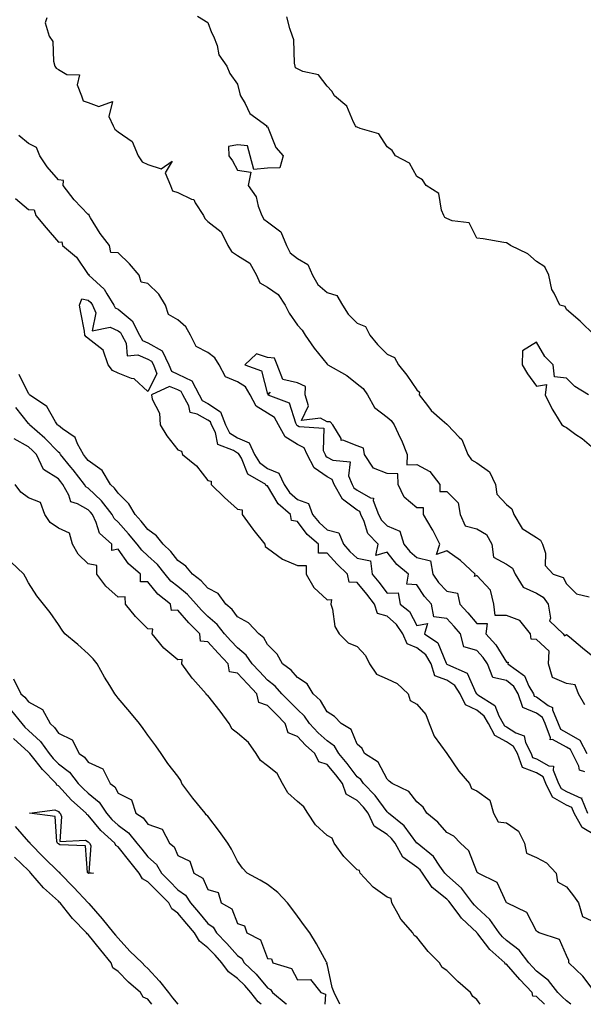
# Model space of a CAD drawing. Units: inches. Extents: x 891923 to 894563, y 7326938 to 7329578.
# Drawn here: x 893875 to 894064, y 7326938 to 7327267 of the extents above; entities that cross this region are included whole.
import ezdxf

# ---------------------------------------------------------------- set-up
doc = ezdxf.new("R2010")
doc.units = ezdxf.units.IN
doc.header["$MEASUREMENT"] = 0
doc.layers.add('Contour_89197326', color=7, linetype='Continuous', true_color=0x313f98)

msp = doc.modelspace()

# ---------------------------------------------------------------- linework, layer by layer
at = {"layer": 'Contour_89197326'}
for points in [[(893884.21, 7327268.08, 3341), (893883.66, 7327266.31, 3341), (893884.96, 7327261.92, 3341), (893886.21, 7327260.08, 3341), (893886.42, 7327253.55, 3341), (893886.91, 7327251.92, 3341), (893887.32, 7327251.19, 3341), (893888.05, 7327250.73, 3341), (893890.85, 7327249.12, 3341), (893895.12, 7327248.99, 3341), (893894.4, 7327245.57, 3341), (893895.81, 7327241.92, 3341), (893896.37, 7327240.24, 3341), (893898.05, 7327239.75, 3341), (893901.58, 7327238.39, 3341), (893906.13, 7327240, 3341), (893904.93, 7327235.04, 3341), (893906.45, 7327231.92, 3341), (893906.97, 7327230.84, 3341), (893908.05, 7327229.87, 3341), (893912.8, 7327226.67, 3341), (893914.72, 7327221.92, 3341), (893916.05, 7327219.91, 3341), (893918.05, 7327218.95, 3341), (893922.49, 7327217.48, 3341), (893926.16, 7327220.03, 3341), (893923.75, 7327216.23, 3341), (893925.57, 7327211.92, 3341), (893926.26, 7327210.13, 3341), (893928.05, 7327209.62, 3341), (893932.57, 7327207.4, 3341), (893933.41, 7327207.28, 3341), (893933.85, 7327206.12, 3341), (893936.63, 7327201.92, 3341), (893937.03, 7327200.9, 3341), (893938.05, 7327199.88, 3341), (893942.53, 7327196.4, 3341), (893944.76, 7327191.92, 3341), (893945.98, 7327189.85, 3341), (893948.05, 7327188.5, 3341), (893952.09, 7327185.96, 3341), (893954.4, 7327181.92, 3341), (893955.53, 7327179.4, 3341), (893958.05, 7327177.98, 3341), (893961.62, 7327175.49, 3341), (893963.96, 7327171.92, 3341), (893965.31, 7327169.18, 3341), (893968.05, 7327165.17, 3341), (893969.65, 7327163.52, 3341), (893970.63, 7327161.92, 3341), (893973.69, 7327157.56, 3341), (893978.05, 7327152.16, 3341), (893978.17, 7327152.05, 3341), (893978.27, 7327151.92, 3341), (893984.56, 7327148.43, 3341), (893988.05, 7327145.58, 3341), (893990.11, 7327143.98, 3341), (893991.52, 7327141.92, 3341), (893993.81, 7327137.68, 3341), (893998.05, 7327134.47, 3341), (893999.44, 7327133.31, 3341), (894000.47, 7327131.92, 3341), (894002.46, 7327127.51, 3341), (894002.84, 7327126.71, 3341), (894004.74, 7327121.92, 3341), (894004.62, 7327118.49, 3341), (894008.05, 7327118.58, 3341), (894012.42, 7327116.3, 3341), (894015.75, 7327111.92, 3341), (894015.73, 7327109.6, 3341), (894018.05, 7327109.52, 3341), (894021.88, 7327105.75, 3341), (894022.54, 7327101.92, 3341), (894024.17, 7327098.04, 3341), (894028.05, 7327097.06, 3341), (894031.32, 7327095.19, 3341), (894033.1, 7327091.92, 3341), (894033.68, 7327087.55, 3341), (894038.05, 7327085.3, 3341), (894040.07, 7327083.94, 3341), (894040.92, 7327081.92, 3341), (894043.64, 7327077.51, 3341), (894048.05, 7327075.5, 3341), (894050.33, 7327074.2, 3341), (894051.93, 7327071.92, 3341), (894052.78, 7327067.19, 3341), (894052.41, 7327066.28, 3341), (894057, 7327061.92, 3341), (894057.4, 7327061.27, 3341), (894058.05, 7327061.74, 3341), (894059.06, 7327060.91, 3341), (894063.41, 7327057.29, 3341), (894068.05, 7327053.62, 3341)], [(893934.67, 7327268.54, 3340), (893938.05, 7327266.49, 3340), (893939.28, 7327263.15, 3340), (893939.97, 7327261.92, 3340), (893941.15, 7327258.82, 3340), (893941.78, 7327255.66, 3340), (893944.4, 7327251.92, 3340), (893945.49, 7327249.36, 3340), (893948.05, 7327245.89, 3340), (893948.73, 7327242.6, 3340), (893949.05, 7327241.92, 3340), (893950.61, 7327239.36, 3340), (893952.14, 7327236.01, 3340), (893957.84, 7327231.92, 3340), (893957.72, 7327231.59, 3340), (893958.05, 7327231.66, 3340), (893960.83, 7327224.7, 3340), (893963.3, 7327221.92, 3340), (893962.12, 7327217.85, 3340), (893958.05, 7327217.77, 3340), (893953.47, 7327217.34, 3340), (893952.2, 7327221.92, 3340), (893951.3, 7327225.17, 3340), (893948.05, 7327225.52, 3340), (893945, 7327224.97, 3340), (893945.12, 7327221.92, 3340), (893946.32, 7327220.2, 3340), (893948.05, 7327217.09, 3340), (893952.52, 7327216.38, 3340), (893951.55, 7327211.92, 3340), (893954.3, 7327208.17, 3340), (893954.88, 7327205.08, 3340), (893956.1, 7327201.92, 3340), (893956.79, 7327200.66, 3340), (893958.05, 7327199.84, 3340), (893962.53, 7327196.4, 3340), (893964.35, 7327191.92, 3340), (893965.59, 7327189.45, 3340), (893968.05, 7327187.53, 3340), (893971.59, 7327185.46, 3340), (893973.09, 7327181.92, 3340), (893974.93, 7327178.8, 3340), (893978.05, 7327176.16, 3340), (893981.28, 7327175.15, 3340), (893983.16, 7327171.92, 3340), (893985.03, 7327168.9, 3340), (893988.05, 7327165.91, 3340), (893990.89, 7327164.77, 3340), (893992.28, 7327161.92, 3340), (893994.86, 7327158.73, 3340), (893998.05, 7327155.47, 3340), (894000.52, 7327154.39, 3340), (894001.86, 7327151.92, 3340), (894004.63, 7327148.5, 3340), (894008.05, 7327143.6, 3340), (894008.89, 7327142.76, 3340), (894008.81, 7327141.92, 3340), (894011.62, 7327138.36, 3340), (894012.84, 7327136.71, 3340), (894016.53, 7327133.44, 3340), (894018.05, 7327132.06, 3340), (894018.2, 7327132.07, 3340), (894018.28, 7327131.92, 3340), (894022.2, 7327127.77, 3340), (894023.04, 7327126.91, 3340), (894025.05, 7327121.92, 3340), (894026.29, 7327120.16, 3340), (894028.05, 7327119.16, 3340), (894032.28, 7327116.15, 3340), (894034.3, 7327111.92, 3340), (894034.77, 7327108.64, 3340), (894038.05, 7327105.24, 3340), (894039.85, 7327103.72, 3340), (894040.53, 7327101.92, 3340), (894043.28, 7327097.15, 3340), (894048.05, 7327094.14, 3340), (894049.37, 7327093.24, 3340), (894050.06, 7327091.92, 3340), (894051.02, 7327088.96, 3340), (894050.96, 7327084.84, 3340), (894053.69, 7327081.92, 3340), (894056.96, 7327080.83, 3340), (894058.05, 7327078.71, 3340), (894061.45, 7327075.32, 3340), (894065.69, 7327074.28, 3340)], [(894067.49, 7327161.92, 3340), (894062.67, 7327166.53, 3340), (894058.05, 7327170.42, 3340), (894057.64, 7327171.51, 3340), (894055.86, 7327171.92, 3340), (894054, 7327175.97, 3340), (894053.25, 7327177.12, 3340), (894052.21, 7327181.92, 3340), (894050.86, 7327184.73, 3340), (894048.05, 7327186.53, 3340), (894045.2, 7327189.07, 3340), (894039.39, 7327191.92, 3340), (894038.61, 7327192.48, 3340), (894038.05, 7327192.76, 3340), (894037.11, 7327192.86, 3340), (894030.21, 7327194.07, 3340), (894028.05, 7327194.3, 3340), (894025.55, 7327199.42, 3340), (894019.85, 7327200.12, 3340), (894018.05, 7327200.95, 3340), (894017.39, 7327201.26, 3340), (894017.08, 7327201.92, 3340), (894016.27, 7327203.7, 3340), (894015.42, 7327209.29, 3340), (894011.16, 7327211.92, 3340), (894009.92, 7327213.79, 3340), (894008.05, 7327215, 3340), (894005.52, 7327219.39, 3340), (894000.91, 7327221.92, 3340), (893999.77, 7327223.64, 3340), (893998.05, 7327224.91, 3340), (893995.35, 7327229.22, 3340), (893989.01, 7327230.96, 3340), (893988.05, 7327231.46, 3340), (893987.71, 7327231.58, 3340), (893987.53, 7327231.92, 3340), (893986.83, 7327233.14, 3340), (893984.58, 7327238.45, 3340), (893980.46, 7327241.92, 3340), (893979.58, 7327243.45, 3340), (893978.05, 7327245.21, 3340), (893975.06, 7327248.93, 3340), (893969.85, 7327250.12, 3340), (893968.05, 7327250.96, 3340), (893967.41, 7327251.28, 3340), (893967.27, 7327251.92, 3340), (893967.06, 7327252.91, 3340), (893966.86, 7327260.73, 3340), (893966.46, 7327261.92, 3340), (893965.5, 7327264.47, 3340), (893964.53, 7327268.4, 3340)], [(894064.22, 7327015.74, 3342), (894062.45, 7327016.32, 3342), (894062.25, 7327017.72, 3342), (894060.14, 7327021.92, 3342), (894059.41, 7327023.28, 3342), (894058.05, 7327024.06, 3342), (894053.42, 7327026.55, 3342), (894052.63, 7327026.51, 3342), (894052.79, 7327027.18, 3342), (894050.91, 7327031.92, 3342), (894050.07, 7327033.94, 3342), (894048.05, 7327035.4, 3342), (894043.45, 7327037.33, 3342), (894041.92, 7327041.92, 3342), (894040.48, 7327044.35, 3342), (894038.05, 7327046.33, 3342), (894033.47, 7327047.34, 3342), (894031.65, 7327051.92, 3342), (894030.21, 7327054.08, 3342), (894028.05, 7327056.39, 3342), (894023.77, 7327057.64, 3342), (894022.63, 7327061.92, 3342), (894020.55, 7327064.42, 3342), (894018.05, 7327067.13, 3342), (894013.75, 7327067.62, 3342), (894012.89, 7327071.92, 3342), (894010.55, 7327074.42, 3342), (894008.05, 7327078.34, 3342), (894004.65, 7327078.52, 3342), (894005.18, 7327081.92, 3342), (894001.3, 7327085.17, 3342), (893998.05, 7327089.22, 3342), (893994.32, 7327088.18, 3342), (893995.04, 7327091.92, 3342), (893991.61, 7327095.48, 3342), (893990.44, 7327099.53, 3342), (893989.32, 7327101.92, 3342), (893988.96, 7327102.83, 3342), (893988.05, 7327103.35, 3342), (893983.11, 7327106.98, 3342), (893980.34, 7327111.92, 3342), (893979.66, 7327113.53, 3342), (893978.05, 7327114.46, 3342), (893973.62, 7327117.49, 3342), (893971.31, 7327121.92, 3342), (893970.27, 7327124.14, 3342), (893968.05, 7327125.33, 3342), (893963.97, 7327127.84, 3342), (893961.76, 7327131.92, 3342), (893960.4, 7327134.27, 3342), (893958.05, 7327135.75, 3342), (893954.2, 7327138.07, 3342), (893952.2, 7327141.92, 3342), (893950.72, 7327144.59, 3342), (893948.05, 7327146.27, 3342), (893944.01, 7327147.89, 3342), (893941.86, 7327151.92, 3342), (893940.47, 7327154.34, 3342), (893938.05, 7327156.03, 3342), (893934.17, 7327158.03, 3342), (893932.31, 7327161.92, 3342), (893930.77, 7327164.64, 3342), (893928.05, 7327167.02, 3342), (893924.86, 7327168.73, 3342), (893923.9, 7327171.92, 3342), (893921.68, 7327175.55, 3342), (893918.05, 7327179.12, 3342), (893915.73, 7327179.6, 3342), (893915.13, 7327181.92, 3342), (893911.86, 7327185.73, 3342), (893908.05, 7327189.41, 3342), (893905.67, 7327189.54, 3342), (893905.17, 7327191.92, 3342), (893902.03, 7327195.9, 3342), (893898.79, 7327201.17, 3342), (893898.31, 7327201.92, 3342), (893898.32, 7327202.19, 3342), (893898.05, 7327202.26, 3342), (893893.33, 7327207.2, 3342), (893889.71, 7327211.92, 3342), (893889.78, 7327213.65, 3342), (893888.05, 7327213.88, 3342), (893884.34, 7327218.21, 3342), (893881.89, 7327221.92, 3342), (893880.76, 7327224.63, 3342), (893878.05, 7327226, 3342), (893874.83, 7327228.7, 3342)], [(893873.7, 7327207.57, 3342), (893878.05, 7327203.96, 3342), (893879.93, 7327203.8, 3342), (893880.47, 7327201.92, 3342), (893883.95, 7327197.82, 3342), (893888.05, 7327193.03, 3342), (893889.19, 7327193.06, 3342), (893889.43, 7327191.92, 3342), (893894.1, 7327187.97, 3342), (893898.05, 7327182.16, 3342), (893898.31, 7327182.18, 3342), (893898.25, 7327181.92, 3342), (893903.44, 7327177.31, 3342), (893904.29, 7327175.67, 3342), (893906.66, 7327171.92, 3342), (893907.1, 7327170.97, 3342), (893908.05, 7327170.54, 3342), (893912.78, 7327166.65, 3342), (893915.22, 7327161.92, 3342), (893916.24, 7327160.11, 3342), (893918.05, 7327159.32, 3342), (893922.79, 7327156.66, 3342), (893925.06, 7327151.92, 3342), (893925.9, 7327149.77, 3342), (893928.05, 7327148.87, 3342), (893932.73, 7327146.6, 3342), (893935.18, 7327141.92, 3342), (893936.19, 7327140.06, 3342), (893938.05, 7327138.99, 3342), (893942.35, 7327136.23, 3342), (893944.01, 7327131.92, 3342), (893945.38, 7327129.25, 3342), (893948.05, 7327127.52, 3342), (893951.96, 7327125.83, 3342), (893953.73, 7327121.92, 3342), (893955.35, 7327119.22, 3342), (893958.05, 7327117.29, 3342), (893961.88, 7327115.75, 3342), (893963.6, 7327111.92, 3342), (893965.38, 7327109.25, 3342), (893968.05, 7327106.91, 3342), (893971.71, 7327105.58, 3342), (893973.12, 7327101.92, 3342), (893975.3, 7327099.17, 3342), (893978.05, 7327096.72, 3342), (893981.88, 7327095.75, 3342), (893983.51, 7327091.92, 3342), (893985.65, 7327089.53, 3342), (893988.05, 7327087.27, 3342), (893992.49, 7327086.35, 3342), (893993.02, 7327081.92, 3342), (893995.31, 7327079.19, 3342), (893998.05, 7327075.5, 3342), (894001.78, 7327075.65, 3342), (894002.41, 7327071.92, 3342), (894005.57, 7327069.44, 3342), (894008.05, 7327064.78, 3342), (894011.54, 7327065.41, 3342), (894010.61, 7327061.92, 3342), (894015.09, 7327058.96, 3342), (894017.86, 7327052.12, 3342), (894017.97, 7327051.92, 3342), (894017.99, 7327051.86, 3342), (894018.05, 7327051.84, 3342), (894018.29, 7327051.68, 3342), (894024.88, 7327048.75, 3342), (894027.77, 7327042.2, 3342), (894027.95, 7327041.92, 3342), (894027.98, 7327041.85, 3342), (894028.05, 7327041.82, 3342), (894028.47, 7327041.5, 3342), (894034.11, 7327037.98, 3342), (894035.42, 7327034.55, 3342), (894036.94, 7327031.92, 3342), (894037.32, 7327031.19, 3342), (894038.05, 7327030.8, 3342), (894041.2, 7327028.77, 3342), (894043.91, 7327027.78, 3342), (894044.33, 7327025.64, 3342), (894046.28, 7327021.92, 3342), (894046.75, 7327020.62, 3342), (894048.05, 7327020.1, 3342), (894052.23, 7327017.74, 3342), (894053.78, 7327017.65, 3342), (894053.6, 7327016.37, 3342), (894055.44, 7327011.92, 3342), (894056.3, 7327010.17, 3342), (894058.05, 7327009.16, 3342), (894062.96, 7327007.01, 3342), (894063.25, 7327007.13, 3342), (894063.13, 7327006.84, 3342), (894065.09, 7327001.92, 3342)], [(894065.41, 7327141.92, 3339), (894060.87, 7327144.74, 3339), (894058.05, 7327147.5, 3339), (894054.05, 7327147.92, 3339), (894053.63, 7327151.92, 3339), (894050.86, 7327154.73, 3339), (894048.05, 7327159.52, 3339), (894043.35, 7327156.62, 3339), (894043.27, 7327151.92, 3339), (894045.03, 7327148.9, 3339), (894048.05, 7327144.85, 3339), (894051.44, 7327145.31, 3339), (894050.98, 7327141.92, 3339), (894053.26, 7327137.13, 3339), (894054.09, 7327135.88, 3339), (894056.55, 7327131.92, 3339), (894057.46, 7327131.33, 3339), (894058.05, 7327130.96, 3339), (894061.28, 7327128.69, 3339), (894063.39, 7327127.27, 3339), (894068.05, 7327123.27, 3339)], [(894064.27, 7327038.15, 3341), (894062.13, 7327041.92, 3341), (894061.01, 7327044.87, 3341), (894058.05, 7327045.3, 3341), (894053.44, 7327047.32, 3341), (894052.04, 7327051.92, 3341), (894052.3, 7327056.17, 3341), (894048.05, 7327060.07, 3341), (894046.29, 7327060.16, 3341), (894046.11, 7327061.92, 3341), (894042.51, 7327066.38, 3341), (894038.05, 7327068.06, 3341), (894034.21, 7327068.08, 3341), (894033.73, 7327071.92, 3341), (894032.65, 7327076.52, 3341), (894028.05, 7327081.41, 3341), (894027.3, 7327081.16, 3341), (894027.55, 7327081.92, 3341), (894022.61, 7327086.48, 3341), (894018.05, 7327089.72, 3341), (894014.6, 7327088.47, 3341), (894015.71, 7327091.92, 3341), (894013.32, 7327096.65, 3341), (894013.15, 7327097.02, 3341), (894010.29, 7327101.92, 3341), (894010.26, 7327104.13, 3341), (894008.05, 7327104.06, 3341), (894003.82, 7327107.69, 3341), (894001.78, 7327111.92, 3341), (894001.66, 7327115.53, 3341), (893998.05, 7327115.61, 3341), (893993.52, 7327117.39, 3341), (893990.5, 7327121.92, 3341), (893990.16, 7327124.03, 3341), (893988.05, 7327124.84, 3341), (893983.28, 7327126.69, 3341), (893982.72, 7327126.59, 3341), (893982.65, 7327127.32, 3341), (893979.92, 7327131.92, 3341), (893979.05, 7327132.92, 3341), (893978.05, 7327132.83, 3341), (893975.83, 7327134.15, 3341), (893969.4, 7327133.27, 3341), (893971.76, 7327138.21, 3341), (893970.68, 7327141.92, 3341), (893970.78, 7327144.65, 3341), (893968.05, 7327145.96, 3341), (893963.22, 7327147.09, 3341), (893961.24, 7327151.92, 3341), (893960.34, 7327154.21, 3341), (893958.05, 7327154.42, 3341), (893954.31, 7327155.66, 3341), (893950.48, 7327151.92, 3341), (893956.07, 7327149.94, 3341), (893958.05, 7327142.08, 3341), (893958.96, 7327142.83, 3341), (893958.16, 7327141.92, 3341), (893965.32, 7327139.2, 3341), (893967.38, 7327132.59, 3341), (893967.77, 7327131.92, 3341), (893967.87, 7327131.74, 3341), (893968.05, 7327131.63, 3341), (893968.69, 7327131.28, 3341), (893976.84, 7327130.71, 3341), (893976.65, 7327123.32, 3341), (893977.31, 7327121.92, 3341), (893977.56, 7327121.44, 3341), (893978.05, 7327121.1, 3341), (893979.96, 7327120.01, 3341), (893985.66, 7327119.53, 3341), (893985.12, 7327114.85, 3341), (893986.35, 7327111.92, 3341), (893986.96, 7327110.83, 3341), (893988.05, 7327110.03, 3341), (893992.54, 7327107.43, 3341), (893993.5, 7327107.37, 3341), (893993.37, 7327106.6, 3341), (893995.24, 7327101.92, 3341), (893996.14, 7327100.01, 3341), (893998.05, 7327098.05, 3341), (894002.38, 7327096.25, 3341), (894003.64, 7327091.92, 3341), (894005.64, 7327089.51, 3341), (894008.05, 7327087.43, 3341), (894012.55, 7327086.42, 3341), (894013.37, 7327081.92, 3341), (894015.27, 7327079.14, 3341), (894018.05, 7327076.21, 3341), (894021.64, 7327075.51, 3341), (894022.38, 7327071.92, 3341), (894025.1, 7327068.97, 3341), (894028.05, 7327065.37, 3341), (894031.53, 7327065.4, 3341), (894031.08, 7327061.92, 3341), (894034.42, 7327058.29, 3341), (894038.05, 7327052.42, 3341), (894038.58, 7327052.45, 3341), (894038.52, 7327051.92, 3341), (894044.03, 7327047.9, 3341), (894045.51, 7327044.46, 3341), (894047.01, 7327041.92, 3341), (894047.27, 7327041.14, 3341), (894048.05, 7327040.82, 3341), (894052.01, 7327037.96, 3341), (894053.45, 7327037.32, 3341), (894053.46, 7327036.51, 3341), (894055.36, 7327031.92, 3341), (894056.13, 7327030, 3341), (894058.05, 7327028.96, 3341), (894062.53, 7327026.4, 3341), (894064.93, 7327021.92, 3341)], [(894066.7, 7326943.27, 3341), (894063.59, 7326947.46, 3341), (894058.83, 7326951.92, 3341), (894058.84, 7326952.71, 3341), (894058.05, 7326954.34, 3341), (894055.81, 7326959.68, 3341), (894048.98, 7326961.92, 3341), (894048.38, 7326962.25, 3341), (894048.05, 7326962.49, 3341), (894044.88, 7326968.75, 3341), (894038.08, 7326971.92, 3341), (894038.06, 7326971.93, 3341), (894038.05, 7326971.95, 3341), (894034.92, 7326978.79, 3341), (894028.52, 7326981.92, 3341), (894028.22, 7326982.09, 3341), (894028.05, 7326982.4, 3341), (894025.46, 7326989.33, 3341), (894022.68, 7326991.92, 3341), (894020.4, 7326994.27, 3341), (894018.05, 7326995.46, 3341), (894015.05, 7326998.92, 3341), (894011.31, 7327001.92, 3341), (894010.11, 7327003.98, 3341), (894008.05, 7327005.74, 3341), (894005.33, 7327009.2, 3341), (893999.76, 7327011.92, 3341), (893998.81, 7327012.68, 3341), (893998.05, 7327013.3, 3341), (893995.09, 7327018.96, 3341), (893990.47, 7327021.92, 3341), (893989.75, 7327023.62, 3341), (893988.05, 7327025.01, 3341), (893986.05, 7327029.92, 3341), (893982.7, 7327031.92, 3341), (893980.45, 7327034.32, 3341), (893978.05, 7327035.83, 3341), (893975.79, 7327039.66, 3341), (893973.31, 7327041.92, 3341), (893971.37, 7327045.24, 3341), (893968.05, 7327047.3, 3341), (893965.94, 7327049.82, 3341), (893963.03, 7327051.92, 3341), (893961.23, 7327055.1, 3341), (893958.05, 7327058.4, 3341), (893956.78, 7327060.65, 3341), (893955.1, 7327061.92, 3341), (893951.74, 7327065.61, 3341), (893948.05, 7327067.67, 3341), (893946.22, 7327070.09, 3341), (893944.07, 7327071.92, 3341), (893941.54, 7327075.41, 3341), (893938.05, 7327077.22, 3341), (893935.85, 7327079.72, 3341), (893932.97, 7327081.92, 3341), (893930.76, 7327084.63, 3341), (893928.05, 7327086.51, 3341), (893925.65, 7327089.52, 3341), (893923.08, 7327091.92, 3341), (893920.85, 7327094.72, 3341), (893918.05, 7327096.87, 3341), (893915.78, 7327099.65, 3341), (893913.73, 7327101.92, 3341), (893911.59, 7327105.46, 3341), (893908.05, 7327108.98, 3341), (893906.79, 7327110.67, 3341), (893905.46, 7327111.92, 3341), (893902.77, 7327116.64, 3341), (893898.05, 7327119.93, 3341), (893897.19, 7327121.06, 3341), (893896.48, 7327121.92, 3341), (893894.47, 7327125.49, 3341), (893893.71, 7327127.58, 3341), (893889.49, 7327130.48, 3341), (893888.05, 7327131.63, 3341), (893887.91, 7327131.77, 3341), (893887.74, 7327131.92, 3341), (893887.09, 7327132.88, 3341), (893884.18, 7327138.05, 3341), (893878.43, 7327141.92, 3341), (893878.27, 7327142.14, 3341), (893878.05, 7327142.37, 3341), (893874.89, 7327148.76, 3341)], [(894068.05, 7326994.42, 3341), (894063.32, 7326997.19, 3341), (894060.68, 7327001.92, 3341), (894059.93, 7327003.8, 3341), (894058.05, 7327004.63, 3341), (894053.43, 7327007.3, 3341), (894051.18, 7327011.92, 3341), (894050.26, 7327014.13, 3341), (894048.05, 7327015.39, 3341), (894043.36, 7327017.23, 3341), (894041.66, 7327021.92, 3341), (894040.42, 7327024.29, 3341), (894038.05, 7327025.82, 3341), (894034.09, 7327027.96, 3341), (894032.05, 7327031.92, 3341), (894030.58, 7327034.45, 3341), (894028.05, 7327036.37, 3341), (894024.28, 7327038.15, 3341), (894022.52, 7327041.92, 3341), (894020.77, 7327044.64, 3341), (894018.05, 7327046.39, 3341), (894014.04, 7327047.91, 3341), (894012.84, 7327051.92, 3341), (894011.07, 7327054.94, 3341), (894008.05, 7327057.29, 3341), (894004.74, 7327058.61, 3341), (894003.32, 7327061.92, 3341), (894001.25, 7327065.12, 3341), (893998.05, 7327067.81, 3341), (893994.89, 7327068.76, 3341), (893993.83, 7327071.92, 3341), (893991.34, 7327075.21, 3341), (893988.05, 7327079.09, 3341), (893985.32, 7327079.19, 3341), (893984.87, 7327081.92, 3341), (893981.35, 7327085.22, 3341), (893978.05, 7327088.96, 3341), (893975.1, 7327088.97, 3341), (893975.1, 7327091.92, 3341), (893971.32, 7327095.19, 3341), (893968.05, 7327099.56, 3341), (893966.03, 7327099.9, 3341), (893965.74, 7327101.92, 3341), (893961.56, 7327105.43, 3341), (893958.05, 7327111.5, 3341), (893957.55, 7327111.42, 3341), (893957.53, 7327111.92, 3341), (893951.45, 7327115.32, 3341), (893949.29, 7327120.68, 3341), (893948.54, 7327121.92, 3341), (893948.39, 7327122.26, 3341), (893948.05, 7327122.41, 3341), (893946.65, 7327123.32, 3341), (893941.44, 7327125.31, 3341), (893940.68, 7327129.28, 3341), (893939.33, 7327131.92, 3341), (893938.97, 7327132.84, 3341), (893938.05, 7327133.44, 3341), (893934.49, 7327135.48, 3341), (893932.16, 7327136.03, 3341), (893931.74, 7327138.22, 3341), (893929.74, 7327141.92, 3341), (893929.16, 7327143.03, 3341), (893928.05, 7327143.57, 3341), (893925.22, 7327144.75, 3341), (893919.23, 7327141.92, 3341), (893919.48, 7327140.49, 3341), (893921.91, 7327135.78, 3341), (893922.18, 7327131.92, 3341), (893924.37, 7327128.24, 3341), (893928.05, 7327123.48, 3341), (893929.24, 7327123.11, 3341), (893929.59, 7327121.92, 3341), (893934.33, 7327118.2, 3341), (893938.05, 7327113.26, 3341), (893939.14, 7327113.01, 3341), (893939.2, 7327111.92, 3341), (893943.69, 7327107.55, 3341), (893948.05, 7327103.68, 3341), (893949.57, 7327103.43, 3341), (893949.53, 7327101.92, 3341), (893953.09, 7327096.96, 3341), (893953.45, 7327096.52, 3341), (893957.1, 7327091.92, 3341), (893957.31, 7327091.18, 3341), (893958.05, 7327090.61, 3341), (893963.03, 7327086.93, 3341), (893963.05, 7327086.92, 3341), (893968.05, 7327084.84, 3341), (893970.98, 7327084.85, 3341), (893970.98, 7327081.92, 3341), (893973.53, 7327077.4, 3341), (893978.05, 7327073.3, 3341), (893979.51, 7327073.38, 3341), (893979.25, 7327071.92, 3341), (893979.82, 7327070.15, 3341), (893980.55, 7327064.42, 3341), (893982.01, 7327061.92, 3341), (893985.03, 7327058.91, 3341), (893988.05, 7327057.7, 3341), (893990.85, 7327054.71, 3341), (893992.22, 7327051.92, 3341), (893994.55, 7327048.42, 3341), (893998.05, 7327046.92, 3341), (894001.42, 7327045.29, 3341), (894005.11, 7327041.92, 3341), (894005.8, 7327039.67, 3341), (894008.05, 7327038.45, 3341), (894011.05, 7327034.92, 3341), (894012.14, 7327031.92, 3341), (894013.86, 7327027.73, 3341), (894018.05, 7327021.94, 3341), (894018.1, 7327021.88, 3341), (894022.09, 7327015.96, 3341), (894025.64, 7327011.92, 3341), (894026.28, 7327010.15, 3341), (894028.05, 7327009.41, 3341), (894032.43, 7327006.3, 3341), (894033.62, 7327001.92, 3341), (894035.19, 7326999.06, 3341), (894038.05, 7326998.76, 3341), (894042.04, 7326995.91, 3341), (894044.08, 7326991.92, 3341), (894044.72, 7326988.59, 3341), (894048.05, 7326987.1, 3341), (894051.46, 7326985.33, 3341), (894054.59, 7326981.92, 3341), (894055.04, 7326978.92, 3341), (894058.05, 7326977.28, 3341), (894060.44, 7326974.31, 3341), (894062.08, 7326971.92, 3341), (894063.48, 7326967.35, 3341), (894068.05, 7326965.22, 3341)], [(894059.56, 7326938, 3340), (894058.05, 7326939.16, 3340), (894056.64, 7326940.51, 3340), (894055.15, 7326941.92, 3340), (894052.09, 7326945.95, 3340), (894048.05, 7326949.09, 3340), (894046.67, 7326950.53, 3340), (894045.46, 7326951.92, 3340), (894042.26, 7326956.13, 3340), (894038.05, 7326959.32, 3340), (894036.68, 7326960.55, 3340), (894035.58, 7326961.92, 3340), (894032.5, 7326966.37, 3340), (894028.05, 7326970.42, 3340), (894027.28, 7326971.15, 3340), (894026.7, 7326971.92, 3340), (894022.94, 7326976.81, 3340), (894018.05, 7326981.26, 3340), (894017.69, 7326981.56, 3340), (894017.44, 7326981.92, 3340), (894015.73, 7326984.24, 3340), (894013.58, 7326987.45, 3340), (894008.08, 7326991.9, 3340), (894008.05, 7326991.92, 3340), (894008.03, 7326991.93, 3340), (894003.83, 7326997.71, 3340), (893998.57, 7327001.92, 3340), (893998.33, 7327002.2, 3340), (893998.05, 7327002.38, 3340), (893994.02, 7327007.89, 3340), (893990.16, 7327011.92, 3340), (893989.32, 7327013.19, 3340), (893988.05, 7327014.14, 3340), (893984.69, 7327018.56, 3340), (893981.9, 7327021.92, 3340), (893980.46, 7327024.33, 3340), (893978.05, 7327026.11, 3340), (893975, 7327028.86, 3340), (893972.1, 7327031.92, 3340), (893970.48, 7327034.35, 3340), (893968.05, 7327036.61, 3340), (893965.45, 7327039.32, 3340), (893962.82, 7327041.92, 3340), (893960.61, 7327044.48, 3340), (893958.05, 7327046.45, 3340), (893955.42, 7327049.29, 3340), (893952.93, 7327051.92, 3340), (893950.96, 7327054.84, 3340), (893948.05, 7327057.23, 3340), (893945.77, 7327059.64, 3340), (893943.68, 7327061.92, 3340), (893941.19, 7327065.06, 3340), (893938.05, 7327067.8, 3340), (893935.99, 7327069.86, 3340), (893934.21, 7327071.92, 3340), (893931.29, 7327075.16, 3340), (893928.05, 7327077.76, 3340), (893925.75, 7327079.62, 3340), (893923.84, 7327081.92, 3340), (893921.23, 7327085.1, 3340), (893918.05, 7327088.09, 3340), (893916.02, 7327089.89, 3340), (893914.47, 7327091.92, 3340), (893911.57, 7327095.44, 3340), (893908.05, 7327099.3, 3340), (893906.69, 7327100.56, 3340), (893906.03, 7327101.92, 3340), (893902.53, 7327106.4, 3340), (893898.05, 7327110.66, 3340), (893897.25, 7327111.12, 3340), (893896.79, 7327111.92, 3340), (893892.97, 7327116.84, 3340), (893892.24, 7327117.73, 3340), (893888.8, 7327121.92, 3340), (893888.53, 7327122.4, 3340), (893888.05, 7327122.78, 3340), (893883.53, 7327127.4, 3340), (893878.45, 7327131.92, 3340), (893878.28, 7327132.15, 3340), (893878.05, 7327132.34, 3340), (893873.83, 7327137.7, 3340)], [(894050.77, 7326938, 3339), (894048.05, 7326940.59, 3339), (894046.88, 7326940.75, 3339), (894046.62, 7326941.92, 3339), (894042.44, 7326946.3, 3339), (894038.05, 7326951.39, 3339), (894037.54, 7326951.41, 3339), (894037.46, 7326951.92, 3339), (894032.43, 7326956.3, 3339), (894028.42, 7326961.55, 3339), (894028.13, 7326961.92, 3339), (894028.09, 7326961.96, 3339), (894028.05, 7326962, 3339), (894026.53, 7326963.44, 3339), (894022.93, 7326966.8, 3339), (894022.38, 7326967.59, 3339), (894019.17, 7326971.92, 3339), (894018.68, 7326972.55, 3339), (894018.05, 7326973.13, 3339), (894013.2, 7326977.07, 3339), (894009.91, 7326981.92, 3339), (894009.12, 7326982.99, 3339), (894008.05, 7326983.9, 3339), (894003.36, 7326987.23, 3339), (894000.8, 7326991.92, 3339), (893999.59, 7326993.46, 3339), (893998.05, 7326994.76, 3339), (893993.7, 7326997.57, 3339), (893991.7, 7327001.92, 3339), (893990.13, 7327004, 3339), (893988.05, 7327006.15, 3339), (893984.4, 7327008.27, 3339), (893983.16, 7327011.92, 3339), (893980.94, 7327014.81, 3339), (893978.05, 7327018.27, 3339), (893975.24, 7327019.11, 3339), (893973.9, 7327021.92, 3339), (893970.81, 7327024.68, 3339), (893968.05, 7327027.61, 3339), (893964.95, 7327028.82, 3339), (893964.01, 7327031.92, 3339), (893961.1, 7327034.97, 3339), (893958.05, 7327037.97, 3339), (893955.13, 7327039.01, 3339), (893954.48, 7327041.92, 3339), (893951.39, 7327045.26, 3339), (893948.05, 7327048.78, 3339), (893945.37, 7327049.24, 3339), (893944.91, 7327051.92, 3339), (893941.58, 7327055.45, 3339), (893938.05, 7327059.29, 3339), (893935.59, 7327059.46, 3339), (893935.38, 7327061.92, 3339), (893931.72, 7327065.59, 3339), (893928.05, 7327069.88, 3339), (893925.91, 7327069.78, 3339), (893925.58, 7327071.92, 3339), (893921.31, 7327075.18, 3339), (893918.05, 7327079.32, 3339), (893915.53, 7327079.4, 3339), (893915.55, 7327081.92, 3339), (893911.53, 7327085.4, 3339), (893908.05, 7327090.22, 3339), (893905.98, 7327089.85, 3339), (893905.96, 7327091.92, 3339), (893901.77, 7327095.64, 3339), (893900.75, 7327099.22, 3339), (893899.43, 7327101.92, 3339), (893898.83, 7327102.7, 3339), (893898.05, 7327103.44, 3339), (893894.49, 7327105.47, 3339), (893892.2, 7327106.07, 3339), (893891.59, 7327108.38, 3339), (893889.54, 7327111.92, 3339), (893888.89, 7327112.76, 3339), (893888.05, 7327113.78, 3339), (893883.1, 7327116.97, 3339), (893880.72, 7327121.92, 3339), (893879.4, 7327123.27, 3339), (893878.05, 7327124.48, 3339), (893873.29, 7327127.16, 3339)], [(894029.2, 7326938, 3339), (894028.05, 7326939.61, 3339), (894026.71, 7326940.59, 3339), (894025.94, 7326941.92, 3339), (894021.74, 7326945.61, 3339), (894018.05, 7326949.36, 3339), (894016.44, 7326950.31, 3339), (894015.62, 7326951.92, 3339), (894011.84, 7326955.71, 3339), (894008.05, 7326960.5, 3339), (894007.18, 7326961.05, 3339), (894006.7, 7326961.92, 3339), (894002.62, 7326966.49, 3339), (894001.8, 7326968.17, 3339), (893999.63, 7326971.92, 3339), (893999.47, 7326973.35, 3339), (893998.05, 7326973.86, 3339), (893993.35, 7326977.21, 3339), (893989.09, 7326981.92, 3339), (893988.86, 7326982.73, 3339), (893988.05, 7326983.02, 3339), (893983.56, 7326987.43, 3339), (893980.35, 7326991.92, 3339), (893979.67, 7326993.54, 3339), (893978.05, 7326994.46, 3339), (893974.12, 7326997.99, 3339), (893971.55, 7327001.92, 3339), (893970.23, 7327004.1, 3339), (893968.05, 7327005.85, 3339), (893964.87, 7327008.74, 3339), (893963.08, 7327011.92, 3339), (893961.31, 7327015.18, 3339), (893958.05, 7327017.75, 3339), (893955.65, 7327019.52, 3339), (893954.22, 7327021.92, 3339), (893951.69, 7327025.56, 3339), (893948.05, 7327028.69, 3339), (893946.23, 7327030.09, 3339), (893945.21, 7327031.92, 3339), (893942.2, 7327036.07, 3339), (893938.05, 7327041.28, 3339), (893937.68, 7327041.55, 3339), (893937.5, 7327041.92, 3339), (893933.01, 7327046.88, 3339), (893932.8, 7327047.17, 3339), (893929.35, 7327051.92, 3339), (893929.49, 7327053.36, 3339), (893928.05, 7327053.24, 3339), (893923.33, 7327057.2, 3339), (893919.41, 7327061.92, 3339), (893919.63, 7327063.5, 3339), (893918.05, 7327063.6, 3339), (893913.82, 7327067.7, 3339), (893910.47, 7327071.92, 3339), (893910.45, 7327074.32, 3339), (893908.05, 7327074.25, 3339), (893903.98, 7327077.86, 3339), (893900.93, 7327081.92, 3339), (893900.96, 7327084.83, 3339), (893898.05, 7327085.35, 3339), (893894.72, 7327088.59, 3339), (893892.83, 7327091.92, 3339), (893891.75, 7327095.62, 3339), (893888.05, 7327097.25, 3339), (893885.27, 7327099.14, 3339), (893883.54, 7327101.92, 3339), (893882.03, 7327105.9, 3339), (893878.05, 7327107.5, 3339), (893875.45, 7327109.32, 3339), (893873.62, 7327111.92, 3339)], [(893982.2, 7326938, 3340), (893980.38, 7326941.92, 3340), (893979.72, 7326943.59, 3340), (893978.05, 7326951.5, 3340), (893977.67, 7326951.54, 3340), (893977.96, 7326951.92, 3340), (893977.84, 7326952.13, 3340), (893974.39, 7326958.26, 3340), (893972.19, 7326961.92, 3340), (893970.42, 7326964.29, 3340), (893968.05, 7326967.46, 3340), (893966.15, 7326970.02, 3340), (893964.73, 7326971.92, 3340), (893961.49, 7326975.36, 3340), (893958.05, 7326978.09, 3340), (893955.63, 7326979.5, 3340), (893951.26, 7326981.92, 3340), (893949.65, 7326983.52, 3340), (893948.05, 7326985.87, 3340), (893946.05, 7326989.92, 3340), (893944.77, 7326991.92, 3340), (893942, 7326995.87, 3340), (893938.05, 7327000.9, 3340), (893937.52, 7327001.39, 3340), (893937.2, 7327001.92, 3340), (893933.05, 7327006.92, 3340), (893929.41, 7327011.92, 3340), (893929.01, 7327012.88, 3340), (893928.05, 7327014.32, 3340), (893924.67, 7327018.54, 3340), (893922.47, 7327021.92, 3340), (893920.62, 7327024.49, 3340), (893918.05, 7327028.1, 3340), (893916.44, 7327030.31, 3340), (893915.22, 7327031.92, 3340), (893911.94, 7327035.81, 3340), (893908.05, 7327040.37, 3340), (893907.41, 7327041.28, 3340), (893907.01, 7327041.92, 3340), (893905.3, 7327044.66, 3340), (893903.55, 7327047.42, 3340), (893901, 7327051.92, 3340), (893899.74, 7327053.61, 3340), (893898.05, 7327055.26, 3340), (893894.54, 7327058.41, 3340), (893890.21, 7327061.92, 3340), (893889.33, 7327063.2, 3340), (893888.05, 7327065.03, 3340), (893885.27, 7327069.14, 3340), (893883.13, 7327071.92, 3340), (893880.82, 7327074.69, 3340), (893878.05, 7327079.03, 3340), (893877.07, 7327080.94, 3340), (893876.49, 7327081.92, 3340), (893872.16, 7327086.03, 3340)], [(893873.07, 7327046.9, 3340), (893875.53, 7327041.92, 3340), (893876.86, 7327040.72, 3340), (893878.05, 7327039.17, 3340), (893882.77, 7327036.64, 3340), (893885.33, 7327031.92, 3340), (893886.79, 7327030.66, 3340), (893888.05, 7327028.66, 3340), (893892.64, 7327026.51, 3340), (893895, 7327021.92, 3340), (893896.79, 7327020.67, 3340), (893898.05, 7327018.97, 3340), (893902.91, 7327016.78, 3340), (893905.41, 7327011.92, 3340), (893906.91, 7327010.78, 3340), (893908.05, 7327008.69, 3340), (893912.52, 7327006.39, 3340), (893914, 7327001.92, 3340), (893916.49, 7327000.37, 3340), (893918.05, 7326998.26, 3340), (893922.77, 7326996.64, 3340), (893925.28, 7326991.92, 3340), (893926.78, 7326990.65, 3340), (893928.05, 7326987.79, 3340), (893932.06, 7326985.93, 3340), (893933.41, 7326981.92, 3340), (893936.37, 7326980.24, 3340), (893938.05, 7326976.45, 3340), (893941.59, 7326975.46, 3340), (893942.5, 7326971.92, 3340), (893946.06, 7326969.93, 3340), (893948.05, 7326965.08, 3340), (893950.39, 7326964.26, 3340), (893951.09, 7326961.92, 3340), (893955.75, 7326959.62, 3340), (893958.05, 7326953.34, 3340), (893959.36, 7326953.23, 3340), (893959.88, 7326951.92, 3340), (893966.12, 7326949.99, 3340), (893968.05, 7326946.19, 3340), (893972.39, 7326946.26, 3340), (893975.86, 7326941.92, 3340), (893977.47, 7326941.34, 3340), (893977.27, 7326938, 3340)], [(893872.36, 7327036.24, 3339), (893875.81, 7327031.92, 3339), (893876.84, 7327030.71, 3339), (893878.05, 7327029.62, 3339), (893882.11, 7327025.98, 3339), (893884.97, 7327021.92, 3339), (893886.35, 7327020.22, 3339), (893888.05, 7327018.48, 3339), (893891.76, 7327015.63, 3339), (893894.73, 7327011.92, 3339), (893896.33, 7327010.21, 3339), (893898.05, 7327008.64, 3339), (893901.74, 7327005.61, 3339), (893904.17, 7327001.92, 3339), (893905.96, 7326999.83, 3339), (893908.05, 7326997.9, 3339), (893911.54, 7326995.41, 3339), (893914.34, 7326991.92, 3339), (893915.98, 7326989.85, 3339), (893918.05, 7326987.34, 3339), (893920.91, 7326984.78, 3339), (893922.58, 7326981.92, 3339), (893925.29, 7326979.17, 3339), (893928.05, 7326976.34, 3339), (893930.63, 7326974.5, 3339), (893932.23, 7326971.92, 3339), (893934.92, 7326968.8, 3339), (893938.05, 7326965.07, 3339), (893939.89, 7326963.76, 3339), (893941, 7326961.92, 3339), (893944.46, 7326958.33, 3339), (893948.05, 7326954.28, 3339), (893949.45, 7326953.33, 3339), (893950.28, 7326951.92, 3339), (893954.2, 7326948.07, 3339), (893958.05, 7326943.5, 3339), (893959.06, 7326942.93, 3339), (893959.77, 7326941.92, 3339), (893964.28, 7326938.16, 3339), (893964.41, 7326938, 3339)], [(893955.91, 7326938, 3338), (893954.9, 7326938.78, 3338), (893952.46, 7326941.92, 3338), (893950.43, 7326944.3, 3338), (893948.05, 7326946.64, 3338), (893945.01, 7326948.88, 3338), (893942.73, 7326951.92, 3338), (893940.52, 7326954.39, 3338), (893938.05, 7326956.95, 3338), (893935.29, 7326959.17, 3338), (893933.65, 7326961.92, 3338), (893931.09, 7326964.96, 3338), (893928.05, 7326968.49, 3338), (893926.08, 7326969.95, 3338), (893924.97, 7326971.92, 3338), (893921.55, 7326975.42, 3338), (893918.05, 7326978.98, 3338), (893916.16, 7326980.03, 3338), (893915.14, 7326981.92, 3338), (893911.95, 7326985.82, 3338), (893908.05, 7326990.73, 3338), (893907.3, 7326991.17, 3338), (893906.97, 7326991.92, 3338), (893902.31, 7326996.18, 3338), (893898.05, 7327001.24, 3338), (893897.6, 7327001.47, 3338), (893897.38, 7327001.92, 3338), (893892.47, 7327006.34, 3338), (893888.05, 7327011.09, 3338), (893887.5, 7327011.37, 3338), (893887.29, 7327011.92, 3338), (893882.73, 7327016.6, 3338), (893880.28, 7327019.69, 3338), (893878.48, 7327021.92, 3338), (893878.3, 7327022.17, 3338), (893878.05, 7327022.39, 3338), (893873.09, 7327026.88, 3338)], [(893873.65, 7326997.52, 3338), (893878.05, 7326992.38, 3338), (893878.35, 7326992.22, 3338), (893878.5, 7326991.92, 3338), (893883.23, 7326987.11, 3338), (893888.05, 7326982.36, 3338), (893888.35, 7326982.21, 3338), (893888.5, 7326981.92, 3338), (893893.18, 7326977.05, 3338), (893898.05, 7326971.94, 3338), (893898.07, 7326971.94, 3338), (893898.07, 7326971.92, 3338), (893898.23, 7326971.74, 3338), (893902.7, 7326966.57, 3338), (893906.56, 7326961.92, 3338), (893907.22, 7326961.09, 3338), (893908.05, 7326960.09, 3338), (893911.94, 7326955.81, 3338), (893916.05, 7326951.92, 3338), (893917.04, 7326950.91, 3338), (893918.05, 7326950.03, 3338), (893921.87, 7326945.74, 3338), (893924.94, 7326941.92, 3338), (893926.3, 7326940.17, 3338), (893928.03, 7326938, 3338)], [(893919.37, 7326938, 3339), (893918.05, 7326939.69, 3339), (893916.49, 7326940.36, 3339), (893915.58, 7326941.92, 3339), (893911.57, 7326945.44, 3339), (893908.05, 7326948.99, 3339), (893906.29, 7326950.17, 3339), (893905.69, 7326951.92, 3339), (893902.23, 7326956.1, 3339), (893898.05, 7326961.39, 3339), (893897.68, 7326961.55, 3339), (893897.52, 7326961.92, 3339), (893892.82, 7326966.69, 3339), (893891.11, 7326968.85, 3339), (893888.64, 7326971.92, 3339), (893888.35, 7326972.22, 3339), (893888.05, 7326972.54, 3339), (893883.05, 7326976.92, 3339), (893878.9, 7326981.92, 3339), (893878.47, 7326982.34, 3339), (893878.05, 7326982.77, 3339), (893873.36, 7326987.23, 3339)]]:
    msp.add_polyline3d(points, dxfattribs=at)
for points in [[(893918.05, 7327142.99, 3341), (893913.41, 7327147.28, 3341), (893912.58, 7327147.39, 3341), (893908.05, 7327149.14, 3341), (893906.17, 7327150.04, 3341), (893904.69, 7327151.92, 3341), (893903.01, 7327156.88, 3341), (893898.05, 7327160.75, 3341), (893897.39, 7327161.26, 3341), (893896.97, 7327161.92, 3341), (893896.76, 7327163.21, 3341), (893895.55, 7327169.42, 3341), (893895.18, 7327171.92, 3341), (893895.95, 7327174.02, 3341), (893898.05, 7327173.58, 3341), (893898.92, 7327172.78, 3341), (893899.46, 7327171.92, 3341), (893900.65, 7327169.32, 3341), (893899.41, 7327163.28, 3341), (893905.42, 7327164.55, 3341), (893908.05, 7327163.37, 3341), (893908.84, 7327162.72, 3341), (893909.25, 7327161.92, 3341), (893910.79, 7327159.18, 3341), (893911.1, 7327154.97, 3341), (893914.67, 7327155.3, 3341), (893918.05, 7327153.83, 3341), (893919.27, 7327153.14, 3341), (893919.86, 7327151.92, 3341), (893921.01, 7327148.96, 3341)], [(893898.05, 7326981.82, 3337), (893897.96, 7326981.92, 3337), (893897.85, 7326982.12, 3337), (893897.12, 7326990.99, 3337), (893888.56, 7326991.41, 3337), (893888.05, 7326991.67, 3337), (893887.92, 7326991.79, 3337), (893887.8, 7326991.92, 3337), (893887.54, 7326992.43, 3337), (893886.99, 7327000.86, 3337), (893878.45, 7327001.92, 3337), (893886.89, 7327003.08, 3337), (893888.05, 7327002.48, 3337), (893888.32, 7327002.19, 3337), (893888.61, 7327001.92, 3337), (893889.14, 7327000.84, 3337), (893888.58, 7326992.45, 3337), (893897.1, 7326992.87, 3337), (893898.05, 7326992.4, 3337), (893898.27, 7326992.14, 3337), (893898.51, 7326991.92, 3337), (893898.87, 7326991.09, 3337), (893898.22, 7326982.09, 3337), (893899.79, 7326981.92, 3337), (893898.25, 7326981.72, 3337)]]:
    msp.add_polyline3d(points, close=True, dxfattribs=at)

doc.saveas('drawing.dxf')
